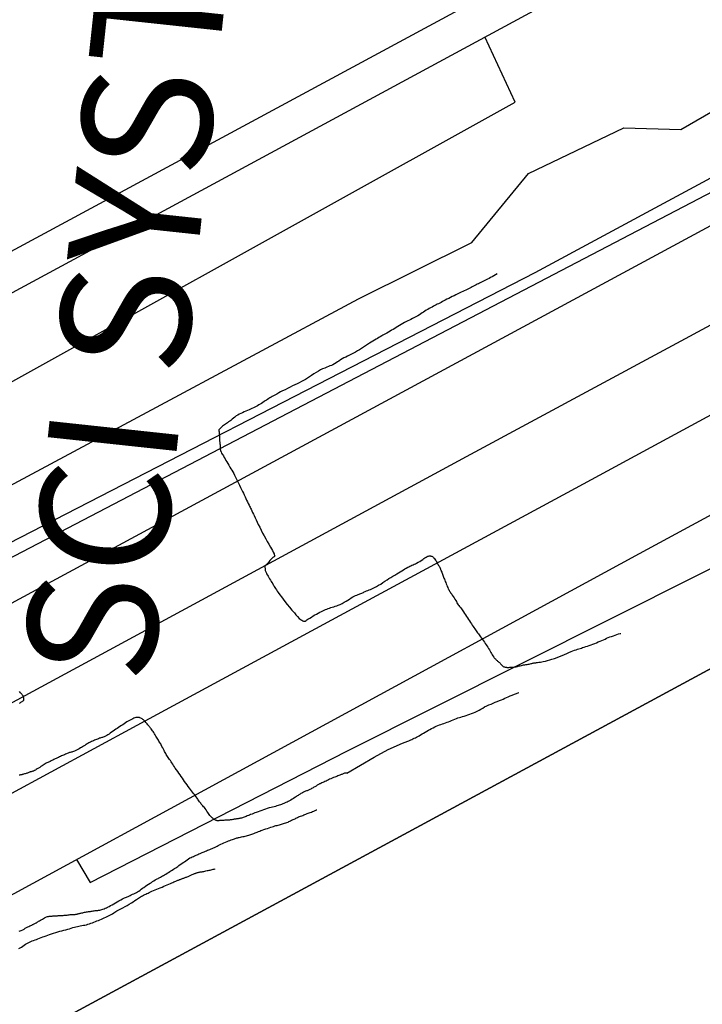
# Model space of a CAD drawing. Units: metres. Extents: x 663899 to 707029, y 2262845 to 2277289.
# Drawn here: x 702685 to 702764, y 2264822 to 2264936 of the extents above; entities that cross this region are included whole.
import ezdxf

# ---------------------------------------------------------------- set-up
doc = ezdxf.new("R2010")
doc.units = ezdxf.units.M
doc.header["$MEASUREMENT"] = 0
for name, color, linetype in [('N2H-PER', 5, 'Continuous'), ('P2M-MANZ', 11, 'Continuous'), ('P3M-MANZ', 90, 'Continuous'), ('T2R-CARR', 210, 'Continuous'), ('U2B-BANQ', 73, 'Continuous'), ('U3B-BANQ', 1, 'Continuous')]:
    doc.layers.add(name, color=color, linetype=linetype)

msp = doc.modelspace()

# ---------------------------------------------------------------- linework, layer by layer
at = {"layer": 'N2H-PER'}
msp.add_lwpolyline([(702674.14, 2264877.495), (702674.955, 2264877.548), (702723.912, 2264903.807), (702737.01, 2264910.328), (702743.57, 2264918.306), (702754.603, 2264923.605), (702761.227, 2264923.413), (702781.138, 2264934.926), (702881.833, 2264989.457), (702902.601, 2265017.907), (702904.919, 2265017.753)], dxfattribs=at)
at = {"layer": 'P2M-MANZ'}
msp.add_lwpolyline([(702547.033, 2264743.273), (702681.592, 2264816.063), (702809.014, 2264884.954)], dxfattribs=at)
at = {"layer": 'P3M-MANZ'}
for points in [[(702657.191, 2264890.129), (702762.733, 2264947.244), (702737.688, 2264993.727), (702660.333, 2264950.156), (702645.524, 2264977.76), (702618.465, 2264962.286), (702657.191, 2264890.129)], [(702645.004, 2264856.371), (702673.187, 2264872.38), (702673.793, 2264871.367), (702674.137, 2264870.724), (702744.362, 2264906.852), (702768.188, 2264919.73), (702775.754, 2264926.408), (702778.076, 2264930.569), (702819.934, 2264954.307), (702873.252, 2264989.24), (702874.316, 2264990.485), (702876.39, 2264991.998), (702878.415, 2264993.578)], [(702663.977, 2264893.674), (702668.497, 2264885.748), (702742.021, 2264926.567), (702738.525, 2264934.158)], [(702879.817, 2264912.014), (702873.254, 2264920.141), (702839.826, 2264901.661), (702809.014, 2264884.954), (702681.592, 2264816.063), (702547.033, 2264743.273), (702540.989, 2264740.003), (702438.61, 2264684.369), (702392.253, 2264658.948), (702358.379, 2264640.831), (702356.775, 2264638.698), (702354.81, 2264621.107), (702358.037, 2264618.26), (702407.38, 2264612.613), (702418.937, 2264611.32), (702422.204, 2264606.987), (702431.777, 2264606.236), (702431.414, 2264601.471), (702357.978, 2264608.25), (702354.052, 2264605.051), (702349.467, 2264532.981), (702345.539, 2264468.828)]]:
    msp.add_lwpolyline(points, dxfattribs=at)
at = {"layer": 'T2R-CARR'}
for points in [[(702583.769, 2264814.526), (702609.747, 2264828.525), (702688.453, 2264871.106), (702766.124, 2264913.085), (702856.142, 2264961.929), (702893.481, 2264982.078)], [(702285.137, 2264618.921), (702360.531, 2264659.718), (702360.457, 2264659.852), (702439.409, 2264702.455), (702518.329, 2264745.117), (702597.215, 2264787.84), (702676.069, 2264830.623), (702756.439, 2264874.324), (702869.574, 2264935.587), (702910.164, 2264957.426), (702922.2, 2264963.969)], [(702739.939, 2264906.691), (702739.751, 2264906.582), (702739.563, 2264906.473), (702739.373, 2264906.368), (702739.2, 2264906.274), (702739.027, 2264906.18), (702738.852, 2264906.088), (702738.677, 2264905.997), (702738.524, 2264905.92), (702738.372, 2264905.843), (702738.22, 2264905.768), (702738.067, 2264905.693), (702737.929, 2264905.624), (702737.79, 2264905.556), (702737.652, 2264905.488), (702737.515, 2264905.419), (702737.369, 2264905.344), (702737.224, 2264905.268), (702737.079, 2264905.192), (702736.934, 2264905.116), (702736.783, 2264905.038), (702736.63, 2264904.961), (702736.478, 2264904.885), (702736.324, 2264904.81), (702736.15, 2264904.731), (702735.975, 2264904.655), (702735.799, 2264904.578), (702735.625, 2264904.499), (702735.405, 2264904.391), (702735.188, 2264904.281), (702734.971, 2264904.169), (702734.754, 2264904.058), (702734.55, 2264903.956), (702734.346, 2264903.855), (702734.142, 2264903.754), (702733.939, 2264903.65), (702733.779, 2264903.567), (702733.62, 2264903.482), (702733.461, 2264903.397), (702733.301, 2264903.314), (702733.164, 2264903.245), (702733.025, 2264903.178), (702732.887, 2264903.111), (702732.749, 2264903.041), (702732.581, 2264902.952), (702732.414, 2264902.86), (702732.249, 2264902.767), (702732.083, 2264902.672), (702731.915, 2264902.575), (702731.749, 2264902.476), (702731.583, 2264902.376), (702731.419, 2264902.273), (702731.26, 2264902.167), (702731.104, 2264902.058), (702730.946, 2264901.949), (702730.786, 2264901.847), (702730.629, 2264901.757), (702730.469, 2264901.673), (702730.308, 2264901.591), (702730.147, 2264901.51), (702729.973, 2264901.424), (702729.797, 2264901.341), (702729.622, 2264901.257), (702729.45, 2264901.169), (702729.244, 2264901.057), (702729.043, 2264900.94), (702728.841, 2264900.82), (702728.64, 2264900.701), (702728.459, 2264900.594), (702728.278, 2264900.486), (702728.098, 2264900.378), (702727.917, 2264900.27), (702727.737, 2264900.161), (702727.557, 2264900.052), (702727.376, 2264899.943), (702727.195, 2264899.837), (702727.044, 2264899.752), (702726.891, 2264899.669), (702726.739, 2264899.586), (702726.587, 2264899.502), (702726.427, 2264899.412), (702726.268, 2264899.32), (702726.109, 2264899.227), (702725.95, 2264899.135), (702725.754, 2264899.02), (702725.558, 2264898.905), (702725.362, 2264898.789), (702725.17, 2264898.669), (702724.938, 2264898.516), (702724.71, 2264898.357), (702724.482, 2264898.198), (702724.25, 2264898.046), (702724.022, 2264897.906), (702723.792, 2264897.771), (702723.559, 2264897.64), (702723.324, 2264897.512), (702723.1, 2264897.4), (702722.873, 2264897.292), (702722.646, 2264897.184), (702722.423, 2264897.069), (702722.225, 2264896.957), (702722.03, 2264896.842), (702721.836, 2264896.723), (702721.642, 2264896.604), (702721.47, 2264896.494), (702721.3, 2264896.382), (702721.128, 2264896.272), (702720.951, 2264896.174), (702720.779, 2264896.096), (702720.603, 2264896.028), (702720.425, 2264895.962), (702720.249, 2264895.893), (702719.998, 2264895.788), (702719.747, 2264895.681), (702719.5, 2264895.569), (702719.258, 2264895.445), (702718.993, 2264895.285), (702718.737, 2264895.108), (702718.482, 2264894.927), (702718.222, 2264894.755), (702717.994, 2264894.616), (702717.763, 2264894.481), (702717.531, 2264894.349), (702717.297, 2264894.22), (702717.045, 2264894.089), (702716.79, 2264893.962), (702716.535, 2264893.837), (702716.279, 2264893.712), (702715.989, 2264893.568), (702715.698, 2264893.425), (702715.406, 2264893.281), (702715.117, 2264893.134), (702714.891, 2264893.018), (702714.665, 2264892.901), (702714.44, 2264892.782), (702714.218, 2264892.661), (702714.072, 2264892.579), (702713.927, 2264892.497), (702713.783, 2264892.412), (702713.639, 2264892.327), (702713.508, 2264892.246), (702713.379, 2264892.164), (702713.249, 2264892.08), (702713.12, 2264891.997), (702712.969, 2264891.898), (702712.82, 2264891.797), (702712.669, 2264891.698), (702712.515, 2264891.602), (702712.366, 2264891.514), (702712.214, 2264891.428), (702712.061, 2264891.346), (702711.907, 2264891.266), (702711.742, 2264891.185), (702711.573, 2264891.108), (702711.406, 2264891.033), (702711.237, 2264890.957), (702711.047, 2264890.872), (702710.857, 2264890.788), (702710.668, 2264890.701), (702710.48, 2264890.613), (702710.295, 2264890.526), (702710.109, 2264890.438), (702709.928, 2264890.345), (702709.753, 2264890.24), (702709.591, 2264890.12), (702709.437, 2264889.987), (702709.284, 2264889.852), (702709.126, 2264889.724), (702708.999, 2264889.632), (702708.87, 2264889.542), (702708.74, 2264889.453), (702708.609, 2264889.365), (702708.5, 2264889.293), (702708.389, 2264889.222), (702708.281, 2264889.149), (702708.178, 2264889.069), (702708.111, 2264889.009), (702708.048, 2264888.946), (702707.985, 2264888.881), (702707.924, 2264888.815), (702707.877, 2264888.77), (702707.828, 2264888.724), (702707.785, 2264888.677), (702707.755, 2264888.625), (702707.745, 2264888.564), (702707.751, 2264888.496), (702707.763, 2264888.426), (702707.771, 2264888.358), (702707.776, 2264888.291), (702707.779, 2264888.224), (702707.784, 2264888.156), (702707.788, 2264888.089), (702707.793, 2264888.014), (702707.797, 2264887.94), (702707.801, 2264887.866), (702707.806, 2264887.791), (702707.813, 2264887.687), (702707.819, 2264887.582), (702707.824, 2264887.478), (702707.831, 2264887.375), (702707.834, 2264887.308), (702707.838, 2264887.24), (702707.842, 2264887.173), (702707.847, 2264887.106), (702707.858, 2264887.01), (702707.874, 2264886.913), (702707.888, 2264886.817), (702707.9, 2264886.721), (702707.905, 2264886.609), (702707.906, 2264886.496), (702707.91, 2264886.383), (702707.927, 2264886.274), (702707.941, 2264886.221), (702707.96, 2264886.17), (702707.979, 2264886.12), (702707.999, 2264886.069), (702708.057, 2264885.949), (702708.125, 2264885.834), (702708.196, 2264885.721), (702708.266, 2264885.607), (702708.366, 2264885.433), (702708.465, 2264885.26), (702708.566, 2264885.086), (702708.667, 2264884.913), (702708.783, 2264884.718), (702708.9, 2264884.524), (702709.017, 2264884.329), (702709.132, 2264884.134), (702709.243, 2264883.946), (702709.354, 2264883.76), (702709.462, 2264883.572), (702709.567, 2264883.382), (702709.683, 2264883.152), (702709.793, 2264882.919), (702709.901, 2264882.685), (702710.011, 2264882.452), (702710.13, 2264882.212), (702710.251, 2264881.973), (702710.37, 2264881.734), (702710.488, 2264881.495), (702710.583, 2264881.291), (702710.677, 2264881.087), (702710.771, 2264880.883), (702710.866, 2264880.68), (702710.959, 2264880.491), (702711.053, 2264880.302), (702711.147, 2264880.114), (702711.241, 2264879.925), (702711.301, 2264879.801), (702711.361, 2264879.678), (702711.421, 2264879.555), (702711.48, 2264879.431), (702711.566, 2264879.249), (702711.652, 2264879.067), (702711.737, 2264878.885), (702711.823, 2264878.704), (702711.942, 2264878.449), (702712.061, 2264878.194), (702712.181, 2264877.94), (702712.303, 2264877.686), (702712.468, 2264877.35), (702712.636, 2264877.016), (702712.807, 2264876.683), (702712.981, 2264876.351), (702713.163, 2264876.024), (702713.35, 2264875.701), (702713.536, 2264875.377), (702713.718, 2264875.05), (702713.826, 2264874.858), (702713.938, 2264874.665), (702714.041, 2264874.471), (702714.124, 2264874.268), (702714.152, 2264874.199), (702714.184, 2264874.129), (702714.204, 2264874.061), (702714.199, 2264874.003), (702714.17, 2264873.966), (702714.125, 2264873.935), (702714.075, 2264873.905), (702714.028, 2264873.874), (702713.946, 2264873.805), (702713.867, 2264873.735), (702713.789, 2264873.662), (702713.716, 2264873.585), (702713.636, 2264873.487), (702713.563, 2264873.384), (702713.489, 2264873.279), (702713.412, 2264873.179), (702713.318, 2264873.093), (702713.213, 2264873.013), (702713.123, 2264872.928), (702713.073, 2264872.829), (702713.07, 2264872.78), (702713.073, 2264872.727), (702713.079, 2264872.673), (702713.086, 2264872.62), (702713.094, 2264872.531), (702713.102, 2264872.44), (702713.115, 2264872.352), (702713.137, 2264872.265), (702713.165, 2264872.191), (702713.199, 2264872.118), (702713.237, 2264872.046), (702713.274, 2264871.974), (702713.353, 2264871.82), (702713.436, 2264871.667), (702713.522, 2264871.516), (702713.61, 2264871.366), (702713.699, 2264871.222), (702713.792, 2264871.079), (702713.884, 2264870.935), (702713.973, 2264870.791), (702714.032, 2264870.689), (702714.09, 2264870.588), (702714.147, 2264870.486), (702714.207, 2264870.386), (702714.302, 2264870.24), (702714.4, 2264870.096), (702714.501, 2264869.953), (702714.601, 2264869.811), (702714.792, 2264869.543), (702714.985, 2264869.277), (702715.182, 2264869.013), (702715.383, 2264868.752), (702715.648, 2264868.418), (702715.918, 2264868.086), (702716.194, 2264867.76), (702716.478, 2264867.442), (702716.666, 2264867.223), (702716.852, 2264866.999), (702717.05, 2264866.793), (702717.276, 2264866.624), (702717.358, 2264866.573), (702717.444, 2264866.522), (702717.529, 2264866.483), (702717.615, 2264866.464), (702717.724, 2264866.487), (702717.834, 2264866.549), (702717.942, 2264866.628), (702718.049, 2264866.7), (702718.253, 2264866.821), (702718.454, 2264866.948), (702718.654, 2264867.074), (702718.858, 2264867.197), (702719.044, 2264867.302), (702719.231, 2264867.404), (702719.42, 2264867.505), (702719.612, 2264867.6), (702719.763, 2264867.673), (702719.915, 2264867.744), (702720.069, 2264867.812), (702720.224, 2264867.876), (702720.384, 2264867.936), (702720.546, 2264867.989), (702720.707, 2264868.042), (702720.869, 2264868.094), (702721.038, 2264868.148), (702721.208, 2264868.199), (702721.377, 2264868.253), (702721.544, 2264868.314), (702721.782, 2264868.418), (702722.016, 2264868.535), (702722.246, 2264868.66), (702722.473, 2264868.789), (702722.669, 2264868.911), (702722.861, 2264869.04), (702723.053, 2264869.168), (702723.252, 2264869.284), (702723.401, 2264869.36), (702723.554, 2264869.431), (702723.708, 2264869.497), (702723.863, 2264869.56), (702723.966, 2264869.597), (702724.069, 2264869.63), (702724.172, 2264869.665), (702724.274, 2264869.704), (702724.377, 2264869.751), (702724.478, 2264869.804), (702724.579, 2264869.858), (702724.681, 2264869.908), (702724.833, 2264869.973), (702724.987, 2264870.032), (702725.142, 2264870.091), (702725.295, 2264870.154), (702725.531, 2264870.264), (702725.765, 2264870.379), (702725.996, 2264870.501), (702726.223, 2264870.628), (702726.472, 2264870.778), (702726.717, 2264870.937), (702726.96, 2264871.098), (702727.204, 2264871.256), (702727.434, 2264871.398), (702727.665, 2264871.538), (702727.896, 2264871.678), (702728.128, 2264871.819), (702728.329, 2264871.943), (702728.531, 2264872.068), (702728.733, 2264872.193), (702728.935, 2264872.316), (702729.1, 2264872.418), (702729.265, 2264872.521), (702729.431, 2264872.621), (702729.6, 2264872.715), (702729.722, 2264872.777), (702729.846, 2264872.837), (702729.97, 2264872.895), (702730.095, 2264872.953), (702730.226, 2264873.013), (702730.359, 2264873.071), (702730.49, 2264873.131), (702730.619, 2264873.195), (702730.803, 2264873.296), (702730.985, 2264873.402), (702731.163, 2264873.514), (702731.341, 2264873.626), (702731.469, 2264873.713), (702731.595, 2264873.806), (702731.723, 2264873.89), (702731.86, 2264873.956), (702731.939, 2264873.985), (702732.021, 2264874.011), (702732.103, 2264874.03), (702732.184, 2264874.035), (702732.239, 2264874.031), (702732.293, 2264874.021), (702732.346, 2264874.007), (702732.397, 2264873.989), (702732.468, 2264873.946), (702732.532, 2264873.891), (702732.593, 2264873.828), (702732.65, 2264873.764), (702732.732, 2264873.665), (702732.807, 2264873.557), (702732.877, 2264873.445), (702732.945, 2264873.334), (702733.005, 2264873.233), (702733.061, 2264873.131), (702733.119, 2264873.029), (702733.179, 2264872.929), (702733.213, 2264872.879), (702733.248, 2264872.83), (702733.281, 2264872.78), (702733.311, 2264872.728), (702733.332, 2264872.678), (702733.348, 2264872.627), (702733.365, 2264872.575), (702733.382, 2264872.523), (702733.408, 2264872.457), (702733.435, 2264872.391), (702733.462, 2264872.326), (702733.488, 2264872.26), (702733.533, 2264872.144), (702733.578, 2264872.027), (702733.621, 2264871.909), (702733.666, 2264871.793), (702733.709, 2264871.683), (702733.753, 2264871.573), (702733.797, 2264871.464), (702733.841, 2264871.354), (702733.894, 2264871.215), (702733.948, 2264871.076), (702734.001, 2264870.938), (702734.055, 2264870.799), (702734.112, 2264870.651), (702734.171, 2264870.505), (702734.232, 2264870.358), (702734.3, 2264870.216), (702734.346, 2264870.128), (702734.395, 2264870.041), (702734.447, 2264869.954), (702734.499, 2264869.869), (702734.563, 2264869.774), (702734.629, 2264869.682), (702734.696, 2264869.59), (702734.761, 2264869.497), (702734.863, 2264869.34), (702734.963, 2264869.181), (702735.061, 2264869.022), (702735.159, 2264868.862), (702735.233, 2264868.738), (702735.305, 2264868.615), (702735.379, 2264868.491), (702735.458, 2264868.372), (702735.528, 2264868.277), (702735.602, 2264868.186), (702735.676, 2264868.094), (702735.749, 2264868.001), (702735.833, 2264867.888), (702735.915, 2264867.773), (702735.996, 2264867.658)], [(702735.996, 2264867.658), (702736.076, 2264867.542), (702736.186, 2264867.371), (702736.292, 2264867.197), (702736.398, 2264867.023), (702736.506, 2264866.85), (702736.619, 2264866.676), (702736.734, 2264866.504), (702736.85, 2264866.332), (702736.966, 2264866.161), (702737.064, 2264866.017), (702737.162, 2264865.873), (702737.261, 2264865.729), (702737.36, 2264865.586), (702737.441, 2264865.471), (702737.522, 2264865.355), (702737.604, 2264865.241), (702737.687, 2264865.127), (702737.776, 2264865.012), (702737.865, 2264864.899), (702737.956, 2264864.785), (702738.044, 2264864.67), (702738.154, 2264864.515), (702738.26, 2264864.356), (702738.365, 2264864.197), (702738.471, 2264864.038), (702738.57, 2264863.895), (702738.669, 2264863.752), (702738.768, 2264863.608), (702738.864, 2264863.463), (702738.958, 2264863.313), (702739.049, 2264863.161), (702739.139, 2264863.009), (702739.23, 2264862.857), (702739.31, 2264862.718), (702739.388, 2264862.578), (702739.47, 2264862.44), (702739.562, 2264862.31), (702739.623, 2264862.235), (702739.685, 2264862.163), (702739.751, 2264862.093), (702739.818, 2264862.026), (702739.88, 2264861.968), (702739.943, 2264861.912), (702740.008, 2264861.857), (702740.071, 2264861.801), (702740.144, 2264861.739), (702740.216, 2264861.678), (702740.287, 2264861.615), (702740.356, 2264861.55), (702740.428, 2264861.47), (702740.494, 2264861.384), (702740.564, 2264861.303), (702740.644, 2264861.238), (702740.714, 2264861.203), (702740.79, 2264861.174), (702740.87, 2264861.153), (702740.949, 2264861.137), (702741.016, 2264861.128), (702741.083, 2264861.124), (702741.151, 2264861.124), (702741.22, 2264861.123), (702741.317, 2264861.125), (702741.413, 2264861.132), (702741.51, 2264861.139), (702741.607, 2264861.146), (702741.674, 2264861.15), (702741.741, 2264861.155), (702741.808, 2264861.158), (702741.875, 2264861.162), (702741.927, 2264861.165), (702741.98, 2264861.166), (702742.032, 2264861.169), (702742.084, 2264861.175), (702742.158, 2264861.19), (702742.232, 2264861.209), (702742.305, 2264861.232), (702742.379, 2264861.253), (702742.504, 2264861.285), (702742.629, 2264861.316), (702742.754, 2264861.345), (702742.881, 2264861.372), (702743.014, 2264861.398), (702743.147, 2264861.42), (702743.28, 2264861.441), (702743.414, 2264861.464), (702743.533, 2264861.485), (702743.651, 2264861.506), (702743.77, 2264861.528), (702743.887, 2264861.553), (702743.968, 2264861.572), (702744.049, 2264861.593), (702744.131, 2264861.613), (702744.212, 2264861.632), (702744.315, 2264861.648), (702744.419, 2264861.662), (702744.523, 2264861.674), (702744.627, 2264861.687), (702744.791, 2264861.709), (702744.955, 2264861.732), (702745.118, 2264861.756), (702745.28, 2264861.786), (702745.533, 2264861.841), (702745.785, 2264861.906), (702746.033, 2264861.978), (702746.281, 2264862.055), (702746.585, 2264862.159), (702746.885, 2264862.273), (702747.183, 2264862.394), (702747.481, 2264862.515), (702747.744, 2264862.627), (702748.004, 2264862.744), (702748.266, 2264862.859), (702748.531, 2264862.967), (702748.713, 2264863.033), (702748.896, 2264863.097), (702749.08, 2264863.159), (702749.264, 2264863.22), (702749.41, 2264863.268), (702749.558, 2264863.313), (702749.705, 2264863.359), (702749.851, 2264863.406), (702750.043, 2264863.468), (702750.234, 2264863.53), (702750.425, 2264863.594), (702750.615, 2264863.66), (702750.828, 2264863.737), (702751.041, 2264863.815), (702751.253, 2264863.897), (702751.463, 2264863.98), (702751.661, 2264864.064), (702751.858, 2264864.151), (702752.053, 2264864.24), (702752.25, 2264864.326), (702752.439, 2264864.406), (702752.629, 2264864.487), (702752.819, 2264864.565), (702753.009, 2264864.641), (702753.206, 2264864.717), (702753.403, 2264864.79), (702753.602, 2264864.861), (702753.801, 2264864.928), (702753.998, 2264864.988), (702754.197, 2264865.043), (702754.26, 2264865.06)], [(702684.683, 2264856.978), (702684.755, 2264857.027), (702684.827, 2264857.076), (702684.899, 2264857.124), (702684.969, 2264857.175), (702685.025, 2264857.213), (702685.082, 2264857.249), (702685.133, 2264857.289), (702685.168, 2264857.336), (702685.182, 2264857.396), (702685.18, 2264857.464), (702685.167, 2264857.535), (702685.152, 2264857.604), (702685.138, 2264857.656), (702685.122, 2264857.708), (702685.102, 2264857.759), (702685.079, 2264857.807), (702685.044, 2264857.86), (702685.003, 2264857.91), (702684.96, 2264857.957), (702684.917, 2264858.006), (702684.79, 2264858.174), (702684.669, 2264858.346)], [(702722.551, 2264848.887), (702724.141, 2264849.798), (702725.719, 2264850.74), (702727.324, 2264851.621), (702728.996, 2264852.348), (702729.099, 2264852.383), (702729.202, 2264852.418), (702729.305, 2264852.454), (702729.407, 2264852.491), (702729.509, 2264852.533), (702729.612, 2264852.576), (702729.714, 2264852.621), (702729.815, 2264852.665), (702729.947, 2264852.724), (702730.079, 2264852.783), (702730.21, 2264852.844), (702730.34, 2264852.906), (702730.487, 2264852.98), (702730.631, 2264853.055), (702730.776, 2264853.132), (702730.92, 2264853.21), (702731.095, 2264853.308), (702731.268, 2264853.409), (702731.441, 2264853.511), (702731.614, 2264853.611), (702731.802, 2264853.721), (702731.988, 2264853.831), (702732.175, 2264853.941), (702732.366, 2264854.044), (702732.545, 2264854.136), (702732.726, 2264854.224), (702732.909, 2264854.308), (702733.094, 2264854.387), (702733.268, 2264854.454), (702733.445, 2264854.517), (702733.621, 2264854.577), (702733.798, 2264854.639), (702733.974, 2264854.701), (702734.149, 2264854.762), (702734.326, 2264854.825), (702734.5, 2264854.89), (702734.683, 2264854.967), (702734.864, 2264855.048), (702735.046, 2264855.129), (702735.23, 2264855.203), (702735.405, 2264855.263), (702735.581, 2264855.319), (702735.758, 2264855.371), (702735.934, 2264855.425), (702736.148, 2264855.489), (702736.362, 2264855.551), (702736.577, 2264855.615), (702736.787, 2264855.685), (702737.002, 2264855.764), (702737.216, 2264855.848), (702737.427, 2264855.938), (702737.634, 2264856.035), (702737.855, 2264856.153), (702738.069, 2264856.282), (702738.284, 2264856.413), (702738.502, 2264856.536), (702738.746, 2264856.655), (702738.993, 2264856.769), (702739.243, 2264856.877), (702739.492, 2264856.983), (702739.733, 2264857.082), (702739.974, 2264857.177), (702740.216, 2264857.271), (702740.457, 2264857.37), (702740.654, 2264857.455), (702740.85, 2264857.543), (702741.047, 2264857.631), (702741.244, 2264857.717), (702741.477, 2264857.816), (702741.71, 2264857.913), (702741.945, 2264858.008), (702742.179, 2264858.102), (702742.469, 2264858.214), (702742.476, 2264858.217)], [(702722.551, 2264848.887), (702722.484, 2264848.884), (702722.416, 2264848.884), (702722.349, 2264848.881), (702722.283, 2264848.87), (702722.209, 2264848.844), (702722.137, 2264848.809), (702722.065, 2264848.769), (702721.993, 2264848.732), (702721.907, 2264848.696), (702721.82, 2264848.66), (702721.732, 2264848.626), (702721.644, 2264848.592), (702721.527, 2264848.547), (702721.411, 2264848.502), (702721.294, 2264848.458), (702721.177, 2264848.413), (702721.024, 2264848.353), (702720.87, 2264848.293), (702720.717, 2264848.232), (702720.566, 2264848.166), (702720.428, 2264848.1), (702720.291, 2264848.031), (702720.154, 2264847.961), (702720.016, 2264847.893), (702719.901, 2264847.841), (702719.785, 2264847.789), (702719.668, 2264847.738), (702719.552, 2264847.685), (702719.479, 2264847.652), (702719.406, 2264847.619), (702719.333, 2264847.585), (702719.262, 2264847.548), (702719.196, 2264847.509), (702719.132, 2264847.467), (702719.069, 2264847.424), (702719.004, 2264847.383), (702718.918, 2264847.331), (702718.832, 2264847.281), (702718.745, 2264847.231), (702718.658, 2264847.182), (702718.565, 2264847.13), (702718.473, 2264847.078), (702718.379, 2264847.028), (702718.284, 2264846.98), (702718.205, 2264846.944), (702718.125, 2264846.908), (702718.044, 2264846.874), (702717.964, 2264846.841), (702717.876, 2264846.805), (702717.788, 2264846.771), (702717.701, 2264846.737), (702717.614, 2264846.699), (702717.519, 2264846.652), (702717.425, 2264846.603), (702717.331, 2264846.55), (702717.24, 2264846.497), (702717.159, 2264846.448), (702717.08, 2264846.399), (702717.003, 2264846.349), (702716.924, 2264846.299), (702716.823, 2264846.233), (702716.723, 2264846.167), (702716.623, 2264846.1), (702716.522, 2264846.034), (702716.373, 2264845.94), (702716.223, 2264845.846), (702716.072, 2264845.755), (702715.918, 2264845.669), (702715.776, 2264845.595), (702715.632, 2264845.525), (702715.486, 2264845.459), (702715.339, 2264845.394), (702715.252, 2264845.357), (702715.165, 2264845.322), (702715.078, 2264845.287), (702714.99, 2264845.253), (702714.86, 2264845.205), (702714.729, 2264845.157), (702714.596, 2264845.113), (702714.464, 2264845.071), (702714.296, 2264845.026), (702714.126, 2264844.989), (702713.956, 2264844.951), (702713.788, 2264844.909), (702713.566, 2264844.843), (702713.348, 2264844.768), (702713.129, 2264844.692), (702712.911, 2264844.616), (702712.699, 2264844.544), (702712.486, 2264844.473), (702712.274, 2264844.401), (702712.064, 2264844.325), (702711.902, 2264844.264), (702711.742, 2264844.203), (702711.583, 2264844.139), (702711.422, 2264844.076), (702711.291, 2264844.023), (702711.161, 2264843.97), (702711.03, 2264843.917), (702710.899, 2264843.864), (702710.791, 2264843.818), (702710.683, 2264843.77), (702710.573, 2264843.726), (702710.462, 2264843.687), (702710.361, 2264843.661), (702710.258, 2264843.639), (702710.154, 2264843.62), (702710.05, 2264843.603), (702709.962, 2264843.588), (702709.873, 2264843.575), (702709.784, 2264843.562), (702709.696, 2264843.55), (702709.607, 2264843.537), (702709.518, 2264843.523), (702709.43, 2264843.511), (702709.34, 2264843.498), (702709.244, 2264843.484), (702709.149, 2264843.469), (702709.052, 2264843.455), (702708.956, 2264843.444), (702708.852, 2264843.435), (702708.748, 2264843.429), (702708.644, 2264843.424), (702708.54, 2264843.418), (702708.436, 2264843.411), (702708.332, 2264843.406), (702708.227, 2264843.399), (702708.124, 2264843.392), (702708.065, 2264843.388), (702708.005, 2264843.385), (702707.945, 2264843.381), (702707.886, 2264843.377), (702707.803, 2264843.369), (702707.721, 2264843.358), (702707.639, 2264843.352), (702707.559, 2264843.357), (702707.487, 2264843.372), (702707.417, 2264843.396), (702707.349, 2264843.424), (702707.284, 2264843.458), (702707.234, 2264843.489), (702707.187, 2264843.523), (702707.142, 2264843.559), (702707.096, 2264843.596), (702707.039, 2264843.643), (702706.983, 2264843.69), (702706.929, 2264843.74), (702706.875, 2264843.791), (702706.788, 2264843.884), (702706.708, 2264843.983), (702706.629, 2264844.085), (702706.552, 2264844.188), (702706.452, 2264844.329), (702706.355, 2264844.474), (702706.259, 2264844.619), (702706.157, 2264844.759), (702706.064, 2264844.875), (702705.965, 2264844.987), (702705.867, 2264845.098), (702705.771, 2264845.213), (702705.705, 2264845.296), (702705.639, 2264845.381), (702705.575, 2264845.467), (702705.511, 2264845.553), (702705.436, 2264845.66), (702705.363, 2264845.767), (702705.29, 2264845.875), (702705.216, 2264845.982), (702705.119, 2264846.118), (702705.022, 2264846.254), (702704.924, 2264846.39), (702704.824, 2264846.524), (702704.704, 2264846.682), (702704.58, 2264846.837), (702704.457, 2264846.993), (702704.337, 2264847.149), (702704.195, 2264847.34), (702704.056, 2264847.533), (702703.92, 2264847.727), (702703.782, 2264847.92), (702703.651, 2264848.105), (702703.521, 2264848.291), (702703.389, 2264848.477), (702703.258, 2264848.662), (702703.118, 2264848.854), (702702.977, 2264849.045), (702702.837, 2264849.237), (702702.702, 2264849.432), (702702.601, 2264849.588), (702702.504, 2264849.747), (702702.406, 2264849.906), (702702.305, 2264850.062), (702702.215, 2264850.192), (702702.125, 2264850.32), (702702.034, 2264850.448), (702701.944, 2264850.577), (702701.868, 2264850.691), (702701.791, 2264850.804), (702701.718, 2264850.918), (702701.647, 2264851.035), (702701.584, 2264851.149), (702701.525, 2264851.265), (702701.467, 2264851.381), (702701.409, 2264851.498), (702701.325, 2264851.657), (702701.242, 2264851.817), (702701.157, 2264851.974), (702701.071, 2264852.132), (702701.006, 2264852.248), (702700.939, 2264852.363), (702700.871, 2264852.478), (702700.803, 2264852.592), (702700.737, 2264852.7), (702700.671, 2264852.808), (702700.604, 2264852.915), (702700.538, 2264853.023), (702700.455, 2264853.16), (702700.373, 2264853.297), (702700.291, 2264853.434), (702700.205, 2264853.568), (702700.134, 2264853.677), (702700.062, 2264853.786), (702699.987, 2264853.893), (702699.91, 2264853.997), (702699.87, 2264854.047), (702699.829, 2264854.096), (702699.788, 2264854.146), (702699.748, 2264854.195), (702699.691, 2264854.266), (702699.635, 2264854.337), (702699.578, 2264854.409), (702699.522, 2264854.479), (702699.444, 2264854.573), (702699.363, 2264854.666), (702699.282, 2264854.757), (702699.199, 2264854.846), (702699.138, 2264854.913), (702699.077, 2264854.979), (702699.013, 2264855.042), (702698.946, 2264855.1), (702698.867, 2264855.156), (702698.782, 2264855.206), (702698.695, 2264855.251), (702698.605, 2264855.286), (702698.553, 2264855.302), (702698.501, 2264855.315), (702698.447, 2264855.326), (702698.393, 2264855.332), (702698.326, 2264855.336), (702698.259, 2264855.334), (702698.191, 2264855.327), (702698.126, 2264855.316), (702698.013, 2264855.281), (702697.905, 2264855.228), (702697.798, 2264855.168), (702697.691, 2264855.11), (702697.538, 2264855.036), (702697.384, 2264854.963), (702697.233, 2264854.886), (702697.084, 2264854.804), (702696.923, 2264854.703), (702696.766, 2264854.596), (702696.61, 2264854.486), (702696.454, 2264854.377), (702696.297, 2264854.27), (702696.139, 2264854.163), (702695.982, 2264854.057), (702695.824, 2264853.949), (702695.66, 2264853.834), (702695.496, 2264853.718), (702695.333, 2264853.603), (702695.166, 2264853.491), (702695.033, 2264853.403), (702694.898, 2264853.316), (702694.761, 2264853.233), (702694.621, 2264853.159), (702694.535, 2264853.12), (702694.448, 2264853.084), (702694.36, 2264853.05), (702694.271, 2264853.017), (702694.184, 2264852.988), (702694.096, 2264852.961), (702694.008, 2264852.935), (702693.92, 2264852.906), (702693.803, 2264852.865), (702693.685, 2264852.821), (702693.569, 2264852.776), (702693.454, 2264852.728), (702693.337, 2264852.678), (702693.22, 2264852.627), (702693.104, 2264852.574), (702692.989, 2264852.52), (702692.887, 2264852.471), (702692.785, 2264852.421), (702692.684, 2264852.37), (702692.585, 2264852.316), (702692.49, 2264852.26), (702692.397, 2264852.202), (702692.304, 2264852.143), (702692.211, 2264852.084), (702692.089, 2264852.009), (702691.968, 2264851.933), (702691.846, 2264851.858), (702691.723, 2264851.785), (702691.575, 2264851.696), (702691.425, 2264851.607), (702691.273, 2264851.523), (702691.117, 2264851.449), (702691.017, 2264851.408), (702690.915, 2264851.371), (702690.812, 2264851.336), (702690.708, 2264851.304), (702690.627, 2264851.284), (702690.546, 2264851.266), (702690.465, 2264851.247), (702690.385, 2264851.224), (702690.29, 2264851.186), (702690.195, 2264851.142), (702690.102, 2264851.095), (702690.008, 2264851.052), (702689.891, 2264851.006), (702689.775, 2264850.962), (702689.657, 2264850.92), (702689.542, 2264850.873), (702689.418, 2264850.816), (702689.295, 2264850.756), (702689.173, 2264850.694), (702689.05, 2264850.634), (702688.919, 2264850.574), (702688.788, 2264850.514), (702688.657, 2264850.453), (702688.527, 2264850.392), (702688.426, 2264850.341), (702688.325, 2264850.29), (702688.224, 2264850.238), (702688.122, 2264850.188), (702688.028, 2264850.145), (702687.932, 2264850.104), (702687.838, 2264850.062), (702687.746, 2264850.016), (702687.628, 2264849.947), (702687.514, 2264849.872), (702687.401, 2264849.794), (702687.287, 2264849.719), (702687.145, 2264849.626), (702687.001, 2264849.534), (702686.858, 2264849.442), (702686.712, 2264849.355), (702686.606, 2264849.291), (702686.5, 2264849.227), (702686.392, 2264849.168), (702686.279, 2264849.119), (702686.215, 2264849.097), (702686.149, 2264849.079), (702686.082, 2264849.062), (702686.016, 2264849.042), (702685.965, 2264849.025), (702685.914, 2264849.007), (702685.863, 2264848.988), (702685.812, 2264848.97), (702685.74, 2264848.943), (702685.666, 2264848.916), (702685.594, 2264848.888), (702685.52, 2264848.862), (702685.426, 2264848.832), (702685.331, 2264848.803), (702685.234, 2264848.776), (702685.139, 2264848.749), (702685.066, 2264848.728), (702684.992, 2264848.706), (702684.919, 2264848.686), (702684.845, 2264848.671), (702684.77, 2264848.658), (702684.694, 2264848.647), (702684.619, 2264848.644)], [(702684.638, 2264830.586), (702684.844, 2264830.655), (702685.043, 2264830.738), (702685.19, 2264830.816), (702685.332, 2264830.903), (702685.474, 2264830.991), (702685.62, 2264831.072), (702685.735, 2264831.126), (702685.852, 2264831.177), (702685.969, 2264831.226), (702686.085, 2264831.28), (702686.135, 2264831.305), (702686.186, 2264831.331), (702686.236, 2264831.357), (702686.287, 2264831.382), (702686.359, 2264831.416), (702686.433, 2264831.449), (702686.506, 2264831.482), (702686.576, 2264831.519), (702686.627, 2264831.551), (702686.677, 2264831.584), (702686.727, 2264831.618), (702686.777, 2264831.651), (702686.876, 2264831.712), (702686.977, 2264831.769), (702687.078, 2264831.827), (702687.18, 2264831.885), (702687.308, 2264831.964), (702687.435, 2264832.046), (702687.565, 2264832.122), (702687.699, 2264832.186), (702687.798, 2264832.223), (702687.901, 2264832.255), (702688.004, 2264832.282), (702688.109, 2264832.3), (702688.168, 2264832.306), (702688.228, 2264832.31), (702688.287, 2264832.313), (702688.347, 2264832.316), (702688.407, 2264832.32), (702688.465, 2264832.323), (702688.525, 2264832.327), (702688.584, 2264832.331), (702688.681, 2264832.337), (702688.778, 2264832.344), (702688.875, 2264832.349), (702688.971, 2264832.355), (702689.06, 2264832.361), (702689.149, 2264832.366), (702689.239, 2264832.371), (702689.328, 2264832.377), (702689.402, 2264832.382), (702689.476, 2264832.387), (702689.551, 2264832.392), (702689.625, 2264832.396), (702689.737, 2264832.403), (702689.849, 2264832.409), (702689.96, 2264832.415), (702690.071, 2264832.424), (702690.183, 2264832.437), (702690.293, 2264832.453), (702690.403, 2264832.469), (702690.514, 2264832.482), (702690.603, 2264832.488), (702690.693, 2264832.494), (702690.782, 2264832.499), (702690.872, 2264832.504), (702690.947, 2264832.508), (702691.021, 2264832.509), (702691.096, 2264832.514), (702691.169, 2264832.522), (702691.221, 2264832.531), (702691.272, 2264832.542), (702691.324, 2264832.553), (702691.375, 2264832.565), (702691.449, 2264832.584), (702691.522, 2264832.604), (702691.595, 2264832.625), (702691.668, 2264832.643), (702691.771, 2264832.667), (702691.874, 2264832.688), (702691.978, 2264832.708), (702692.081, 2264832.728), (702692.199, 2264832.752), (702692.316, 2264832.775), (702692.435, 2264832.797), (702692.553, 2264832.818), (702692.656, 2264832.832), (702692.761, 2264832.845), (702692.864, 2264832.858), (702692.967, 2264832.873), (702693.078, 2264832.895), (702693.188, 2264832.92), (702693.299, 2264832.943), (702693.41, 2264832.961), (702693.513, 2264832.97), (702693.617, 2264832.974), (702693.721, 2264832.977), (702693.825, 2264832.987), (702693.952, 2264833.008), (702694.078, 2264833.035), (702694.202, 2264833.068), (702694.325, 2264833.107), (702694.458, 2264833.159), (702694.588, 2264833.221), (702694.717, 2264833.285), (702694.847, 2264833.349), (702695.029, 2264833.439), (702695.211, 2264833.531), (702695.391, 2264833.625), (702695.57, 2264833.722), (702695.772, 2264833.837), (702695.973, 2264833.957), (702696.173, 2264834.076), (702696.376, 2264834.19), (702696.605, 2264834.307), (702696.836, 2264834.419), (702697.069, 2264834.527), (702697.303, 2264834.635), (702697.456, 2264834.704), (702697.609, 2264834.771), (702697.762, 2264834.839), (702697.912, 2264834.912), (702698.052, 2264834.983), (702698.19, 2264835.057), (702698.326, 2264835.134), (702698.46, 2264835.215), (702698.613, 2264835.316), (702698.762, 2264835.423), (702698.911, 2264835.532), (702699.06, 2264835.64), (702699.237, 2264835.764), (702699.416, 2264835.889), (702699.594, 2264836.012), (702699.776, 2264836.132), (702699.925, 2264836.226), (702700.075, 2264836.319), (702700.227, 2264836.409), (702700.379, 2264836.497), (702700.459, 2264836.54), (702700.538, 2264836.583), (702700.618, 2264836.624), (702700.697, 2264836.667), (702700.77, 2264836.708), (702700.841, 2264836.75), (702700.914, 2264836.792), (702700.985, 2264836.834), (702701.1, 2264836.9), (702701.216, 2264836.967), (702701.331, 2264837.034), (702701.446, 2264837.101), (702701.597, 2264837.191), (702701.749, 2264837.282), (702701.899, 2264837.374), (702702.049, 2264837.467), (702702.194, 2264837.556), (702702.337, 2264837.647), (702702.481, 2264837.738), (702702.623, 2264837.83), (702702.745, 2264837.912), (702702.867, 2264837.994), (702702.989, 2264838.077), (702703.11, 2264838.16), (702703.275, 2264838.273), (702703.439, 2264838.388), (702703.603, 2264838.504), (702703.768, 2264838.618), (702703.923, 2264838.728), (702704.077, 2264838.839), (702704.235, 2264838.948), (702704.397, 2264839.045), (702704.525, 2264839.111), (702704.655, 2264839.171), (702704.787, 2264839.229), (702704.919, 2264839.286), (702705.021, 2264839.331), (702705.122, 2264839.374), (702705.224, 2264839.417), (702705.326, 2264839.461), (702705.442, 2264839.512), (702705.558, 2264839.565), (702705.673, 2264839.618), (702705.79, 2264839.668), (702705.921, 2264839.723), (702706.052, 2264839.775), (702706.183, 2264839.828), (702706.314, 2264839.88), (702706.445, 2264839.933), (702706.577, 2264839.985), (702706.708, 2264840.038), (702706.838, 2264840.092), (702706.977, 2264840.151), (702707.115, 2264840.21), (702707.254, 2264840.272), (702707.39, 2264840.336), (702707.535, 2264840.409), (702707.679, 2264840.488), (702707.822, 2264840.565), (702707.967, 2264840.639), (702708.146, 2264840.723), (702708.328, 2264840.802), (702708.51, 2264840.879), (702708.694, 2264840.954), (702708.853, 2264841.018), (702709.013, 2264841.081), (702709.174, 2264841.142), (702709.335, 2264841.203), (702709.437, 2264841.24), (702709.539, 2264841.279), (702709.64, 2264841.315), (702709.744, 2264841.347), (702709.831, 2264841.37), (702709.919, 2264841.391), (702710.008, 2264841.409), (702710.097, 2264841.429), (702710.237, 2264841.46), (702710.377, 2264841.49), (702710.517, 2264841.52), (702710.656, 2264841.553), (702710.796, 2264841.59), (702710.936, 2264841.628), (702711.075, 2264841.667), (702711.213, 2264841.708), (702711.33, 2264841.743), (702711.448, 2264841.78), (702711.564, 2264841.817), (702711.681, 2264841.856), (702711.805, 2264841.899), (702711.93, 2264841.943), (702712.054, 2264841.989), (702712.177, 2264842.036), (702712.323, 2264842.097), (702712.468, 2264842.159), (702712.612, 2264842.223), (702712.759, 2264842.281), (702712.962, 2264842.352), (702713.167, 2264842.416), (702713.372, 2264842.477), (702713.578, 2264842.542), (702713.738, 2264842.597), (702713.898, 2264842.654), (702714.059, 2264842.711), (702714.221, 2264842.76), (702714.352, 2264842.793), (702714.485, 2264842.822), (702714.618, 2264842.85), (702714.75, 2264842.883), (702714.868, 2264842.917), (702714.985, 2264842.954), (702715.102, 2264842.993), (702715.218, 2264843.031), (702715.351, 2264843.074), (702715.484, 2264843.117), (702715.615, 2264843.162), (702715.744, 2264843.213), (702715.846, 2264843.262), (702715.947, 2264843.314), (702716.047, 2264843.367), (702716.148, 2264843.418), (702716.25, 2264843.463), (702716.352, 2264843.505), (702716.455, 2264843.548), (702716.556, 2264843.593), (702716.658, 2264843.643), (702716.758, 2264843.696), (702716.859, 2264843.748), (702716.961, 2264843.797), (702717.083, 2264843.846), (702717.207, 2264843.889), (702717.333, 2264843.931), (702717.456, 2264843.976), (702717.58, 2264844.027), (702717.704, 2264844.082), (702717.827, 2264844.136), (702717.951, 2264844.187), (702718.074, 2264844.233), (702718.198, 2264844.277), (702718.324, 2264844.321), (702718.447, 2264844.367), (702718.594, 2264844.426), (702718.739, 2264844.487), (702718.883, 2264844.549), (702719.029, 2264844.612), (702719.1, 2264844.642)], [(702684.599, 2264828.576), (702684.752, 2264828.651), (702684.901, 2264828.732), (702685.061, 2264828.835), (702685.215, 2264828.946), (702685.37, 2264829.057), (702685.531, 2264829.158), (702685.68, 2264829.235), (702685.831, 2264829.305), (702685.986, 2264829.37), (702686.141, 2264829.435), (702686.3, 2264829.499), (702686.46, 2264829.562), (702686.62, 2264829.623), (702686.781, 2264829.684), (702686.97, 2264829.756), (702687.159, 2264829.828), (702687.349, 2264829.9), (702687.539, 2264829.97), (702687.743, 2264830.044), (702687.946, 2264830.117), (702688.151, 2264830.19), (702688.356, 2264830.259), (702688.603, 2264830.339), (702688.852, 2264830.415), (702689.102, 2264830.489), (702689.352, 2264830.56), (702689.579, 2264830.62), (702689.808, 2264830.676), (702690.036, 2264830.733), (702690.262, 2264830.796), (702690.453, 2264830.859), (702690.642, 2264830.928), (702690.831, 2264830.995), (702691.023, 2264831.052), (702691.19, 2264831.091), (702691.36, 2264831.123), (702691.53, 2264831.153), (702691.7, 2264831.184), (702691.878, 2264831.216), (702692.055, 2264831.246), (702692.232, 2264831.279), (702692.408, 2264831.318), (702692.586, 2264831.367), (702692.761, 2264831.421), (702692.937, 2264831.48), (702693.11, 2264831.541), (702693.287, 2264831.607), (702693.461, 2264831.678), (702693.635, 2264831.751), (702693.809, 2264831.823), (702693.977, 2264831.892), (702694.145, 2264831.961), (702694.311, 2264832.031), (702694.477, 2264832.104), (702694.639, 2264832.178), (702694.799, 2264832.252), (702694.957, 2264832.329), (702695.115, 2264832.412), (702695.267, 2264832.5), (702695.418, 2264832.593), (702695.567, 2264832.686), (702695.718, 2264832.777), (702695.947, 2264832.906), (702696.179, 2264833.032), (702696.411, 2264833.156), (702696.642, 2264833.283), (702696.888, 2264833.422), (702697.134, 2264833.562), (702697.378, 2264833.704), (702697.62, 2264833.851), (702697.822, 2264833.98), (702698.022, 2264834.114), (702698.221, 2264834.248), (702698.423, 2264834.378), (702698.544, 2264834.455), (702698.665, 2264834.531), (702698.787, 2264834.606), (702698.912, 2264834.677), (702699.033, 2264834.74), (702699.156, 2264834.8), (702699.281, 2264834.858), (702699.404, 2264834.916), (702699.549, 2264834.986), (702699.693, 2264835.055), (702699.838, 2264835.125), (702699.984, 2264835.191), (702700.172, 2264835.272), (702700.361, 2264835.352), (702700.551, 2264835.428), (702700.74, 2264835.506), (702700.951, 2264835.594), (702701.162, 2264835.681), (702701.372, 2264835.769), (702701.583, 2264835.857), (702701.765, 2264835.935), (702701.947, 2264836.013), (702702.128, 2264836.092), (702702.309, 2264836.172), (702702.425, 2264836.224), (702702.541, 2264836.278), (702702.657, 2264836.33), (702702.774, 2264836.379), (702702.846, 2264836.407), (702702.92, 2264836.434), (702702.993, 2264836.459), (702703.066, 2264836.487), (702703.131, 2264836.513), (702703.196, 2264836.541), (702703.262, 2264836.567), (702703.327, 2264836.593), (702703.4, 2264836.621), (702703.473, 2264836.648), (702703.546, 2264836.673), (702703.619, 2264836.7), (702703.692, 2264836.727), (702703.765, 2264836.754), (702703.838, 2264836.781), (702703.911, 2264836.808), (702703.999, 2264836.842), (702704.086, 2264836.878), (702704.174, 2264836.912), (702704.26, 2264836.949), (702704.34, 2264836.983), (702704.42, 2264837.02), (702704.499, 2264837.055), (702704.579, 2264837.089), (702704.666, 2264837.125), (702704.754, 2264837.16), (702704.841, 2264837.195), (702704.929, 2264837.23), (702704.994, 2264837.257), (702705.058, 2264837.285), (702705.124, 2264837.311), (702705.19, 2264837.336), (702705.263, 2264837.358), (702705.336, 2264837.379), (702705.41, 2264837.397), (702705.484, 2264837.414), (702705.587, 2264837.431), (702705.691, 2264837.443), (702705.795, 2264837.454), (702705.898, 2264837.47), (702706.017, 2264837.496), (702706.134, 2264837.527), (702706.251, 2264837.56), (702706.369, 2264837.588), (702706.486, 2264837.612), (702706.604, 2264837.633), (702706.722, 2264837.654), (702706.84, 2264837.678), (702706.958, 2264837.705), (702707.076, 2264837.734), (702707.193, 2264837.765), (702707.31, 2264837.796), (702707.313, 2264837.797)]]:
    msp.add_lwpolyline(points, dxfattribs=at)
at = {"layer": 'U2B-BANQ'}
for points in [[(702922.495, 2264975.796), (702897.577, 2264962.305), (702872.658, 2264948.812), (702847.74, 2264935.321), (702822.821, 2264921.829), (702797.902, 2264908.338), (702772.984, 2264894.846), (702748.065, 2264881.356), (702723.146, 2264867.864), (702698.227, 2264854.374), (702673.308, 2264840.883), (702592.13, 2264796.777), (702513.718, 2264754.244), (702445.204, 2264717.101), (702387.612, 2264686.128), (702355.477, 2264668.894), (702355.474, 2264668.898), (702321.677, 2264650.253), (702278.082, 2264626.775)], [(702272.95, 2264634.388), (702303.947, 2264651.22), (702355.141, 2264679.292), (702452.734, 2264731.702), (702495.048, 2264754.564), (702511.524, 2264763.227), (702533.02, 2264775.277), (702597.022, 2264810.14), (702632.994, 2264829.445), (702632.994, 2264829.445), (702658.358, 2264843.256), (702736.401, 2264885.56), (702841.143, 2264942.073), (702898.385, 2264973.193)], [(702641.773, 2264911.71), (702643.818, 2264908.156), (702649.961, 2264898.054), (702649.961, 2264898.054), (702655.148, 2264900.879), (702659.656, 2264893.605), (702664.265, 2264896.066), (702663.078, 2264898.219), (702741.39, 2264940.492), (702776.855, 2264959.963)], [(702771.119, 2264919.485), (702656.811, 2264859.797), (702657.153, 2264860.951), (702657.423, 2264862.123), (702657.621, 2264863.309), (702657.746, 2264864.505), (702657.796, 2264865.707), (702657.773, 2264866.91), (702657.674, 2264868.108), (702657.503, 2264869.3), (702657.258, 2264870.477), (702656.942, 2264871.637), (702656.555, 2264872.776), (702656.097, 2264873.889), (702655.572, 2264874.971), (702644.483, 2264895.683), (702638.98, 2264906.086)], [(702691.244, 2264838.874), (702692.833, 2264836.222), (702722.546, 2264851.407), (702783.585, 2264882.089)]]:
    msp.add_lwpolyline(points, dxfattribs=at)
at = {"layer": 'U3B-BANQ'}
for points in [[(702922.495, 2264975.796), (702897.577, 2264962.305), (702872.658, 2264948.812), (702847.74, 2264935.321), (702822.821, 2264921.829), (702797.902, 2264908.338), (702772.984, 2264894.846), (702748.065, 2264881.356), (702723.146, 2264867.864), (702698.227, 2264854.374), (702673.308, 2264840.883), (702592.13, 2264796.777), (702513.718, 2264754.244), (702445.204, 2264717.101), (702387.612, 2264686.128), (702355.477, 2264668.894), (702355.474, 2264668.898), (702321.677, 2264650.253), (702278.082, 2264626.775)], [(702272.95, 2264634.388), (702303.947, 2264651.22), (702355.141, 2264679.292), (702452.734, 2264731.702), (702495.048, 2264754.564), (702511.524, 2264763.227), (702533.02, 2264775.277), (702597.022, 2264810.14), (702632.994, 2264829.445), (702632.994, 2264829.445), (702658.358, 2264843.256), (702736.401, 2264885.56), (702841.143, 2264942.073), (702898.385, 2264973.193)], [(702641.773, 2264911.71), (702643.818, 2264908.156), (702649.961, 2264898.054), (702649.961, 2264898.054), (702655.148, 2264900.879), (702659.656, 2264893.605), (702664.265, 2264896.066), (702663.078, 2264898.219), (702741.39, 2264940.492), (702776.855, 2264959.963)], [(702771.119, 2264919.485), (702656.811, 2264859.797), (702657.153, 2264860.951), (702657.423, 2264862.123), (702657.621, 2264863.309), (702657.746, 2264864.505), (702657.796, 2264865.707), (702657.773, 2264866.91), (702657.674, 2264868.108), (702657.503, 2264869.3), (702657.258, 2264870.477), (702656.942, 2264871.637), (702656.555, 2264872.776), (702656.097, 2264873.889), (702655.572, 2264874.971), (702644.483, 2264895.683), (702638.98, 2264906.086)], [(702691.244, 2264838.874), (702692.833, 2264836.222), (702722.546, 2264851.407), (702783.585, 2264882.089)]]:
    msp.add_lwpolyline(points, dxfattribs=at)

# ---------------------------------------------------------------- texts
at = {"color": 140, "insert": (702685.021, 2264860.622), "char_height": 15, "width": 460.566, "attachment_point": 1, "rotation": 83.86686}
msp.add_mtext('{\\fVineta BT|b0|i0|c0|p82;\\C42;SCI SYSTEM}', dxfattribs=at)

doc.saveas('drawing.dxf')
